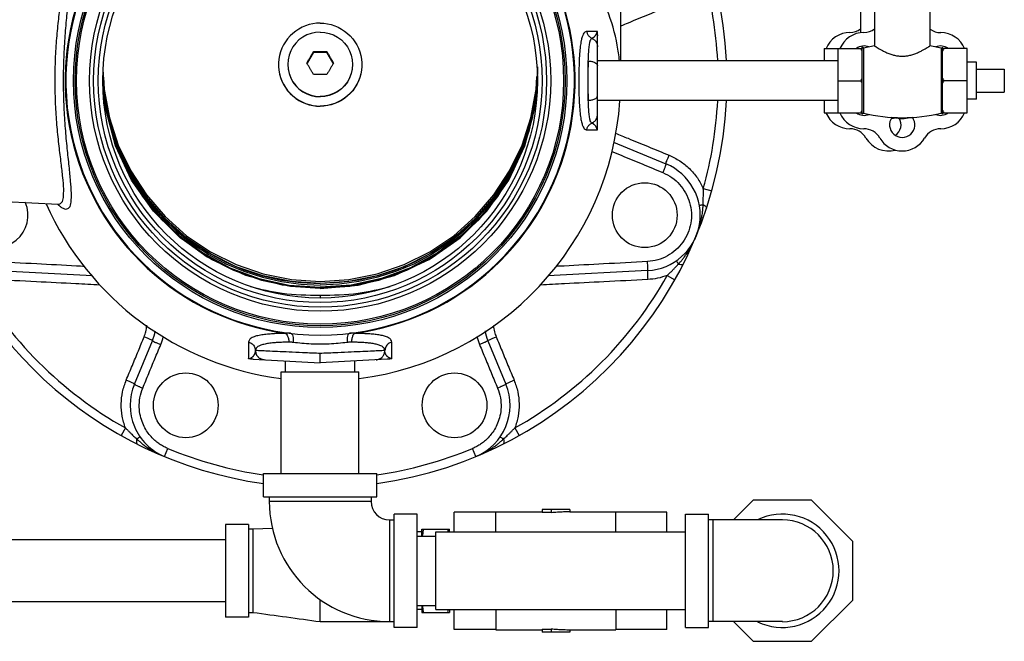
# Model space of a CAD drawing. Extents: x 8 to 125, y 5 to 79.
# Drawn here: x 16 to 30, y 37 to 46 of the extents above; entities that cross this region are included whole.
import ezdxf

# ---------------------------------------------------------------- set-up
doc = ezdxf.new("R2010")
doc.units = 0
doc.header["$LTSCALE"] = 0.15
doc.header["$MEASUREMENT"] = 0
doc.layers.get('0').update_dxf_attribs({"linetype": 'CONTINUOUS'})

msp = doc.modelspace()

# ---------------------------------------------------------------- linework, layer by layer
at = {"color": 7, "linetype": 'Continuous'}
for p, q in [((24.499, 48.841), (24.499, 45.155)), ((27.744, 45.82), (27.744, 45.533)), ((27.931, 45.82), (27.931, 45.355)), ((28.681, 45.82), (28.681, 45.355)), ((24.186, 45.49), (24.186, 45.49)), ((24.186, 44.28), (24.186, 45.49)), ((20.346, 45.265), (20.26, 45.116)), ((20.346, 45.279), (20.346, 45.265)), ((20.527, 45.265), (20.346, 45.265)), ((20.527, 45.279), (20.527, 45.265)), ((20.613, 45.116), (20.527, 45.265)), ((27.249, 45.318), (27.766, 45.318)), ((27.249, 45.318), (27.249, 45.155)), ((27.436, 45.318), (27.436, 44.452)), ((27.766, 44.432), (27.766, 45.338)), ((27.931, 45.355), (27.782, 45.326)), ((27.782, 45.326), (27.782, 44.444)), ((28.834, 45.325), (28.681, 45.355)), ((28.834, 45.325), (28.834, 44.445)), ((28.851, 44.431), (28.851, 45.339)), ((29.186, 45.318), (28.851, 45.318)), ((29.186, 44.452), (29.186, 45.318)), ((24.061, 44.621), (24.061, 45.149)), ((27.436, 45.155), (24.186, 45.155)), ((29.311, 45.135), (29.186, 45.135)), ((29.311, 44.635), (29.311, 45.135)), ((17.499, 45.07), (17.502, 44.938)), ((17.5, 45.007), (17.502, 44.917)), ((23.374, 45.07), (23.371, 44.938)), ((23.373, 45.007), (23.371, 44.917)), ((29.311, 45.041), (29.686, 45.041)), ((29.686, 45.041), (29.686, 44.729)), ((17.507, 44.885), (17.528, 44.604)), ((17.518, 44.737), (17.508, 44.912)), ((23.366, 44.89), (23.345, 44.604)), ((23.355, 44.764), (23.365, 44.935)), ((27.436, 44.885), (27.746, 44.885)), ((29.186, 44.885), (28.871, 44.885)), ((17.537, 44.498), (17.509, 44.821)), ((23.314, 44.411), (23.368, 44.804)), ((23.314, 44.4), (23.368, 44.795)), ((23.335, 44.498), (23.364, 44.822)), ((17.528, 44.604), (17.617, 44.196)), ((23.345, 44.604), (23.256, 44.196)), ((27.436, 44.615), (24.186, 44.615)), ((27.249, 44.615), (27.249, 44.452)), ((29.311, 44.635), (29.186, 44.635)), ((29.311, 44.729), (29.686, 44.729)), ((23.212, 44.04), (23.314, 44.4)), ((27.249, 44.452), (27.766, 44.452)), ((28.851, 44.452), (29.186, 44.452)), ((24.186, 44.28), (24.186, 44.28)), ((17.617, 44.196), (17.763, 43.804)), ((23.256, 44.196), (23.11, 43.804)), ((24.402, 44.054), (25.112, 43.76)), ((17.763, 43.804), (17.964, 43.438)), ((23.11, 43.804), (22.909, 43.438)), ((18.181, 43.122), (17.887, 43.541)), ((22.691, 43.122), (22.986, 43.541)), ((17.964, 43.438), (18.215, 43.103)), ((22.909, 43.438), (22.657, 43.103)), ((25.617, 43.427), (25.731, 43.395)), ((16.18, 43.254), (16.895, 43.216)), ((16.895, 43.216), (16.909, 43.214)), ((18.215, 43.103), (18.512, 42.808)), ((22.657, 43.103), (22.361, 42.808)), ((17.358, 42.248), (16.009, 42.318)), ((24.864, 42.318), (23.515, 42.248)), ((25.13, 42.253), (25.233, 42.195)), ((20.036, 42.107), (20.436, 42.079)), ((20.436, 41.981), (20.436, 41.948)), ((17.926, 40.784), (18.169, 41.37)), ((22.704, 41.37), (22.947, 40.784)), ((19.53, 41.12), (20.436, 41.073)), ((19.968, 40.948), (19.968, 41.097)), ((21.342, 41.12), (20.436, 41.073)), ((20.905, 40.948), (20.905, 41.097)), ((19.911, 40.948), (20.961, 40.948)), ((19.911, 39.573), (19.911, 40.948)), ((20.961, 39.573), (20.961, 40.948)), ((17.804, 40.191), (17.746, 40.088)), ((23.069, 40.191), (23.127, 40.088)), ((18.332, 39.804), (18.377, 39.913)), ((22.541, 39.804), (22.496, 39.913)), ((18.332, 39.804), (18.332, 39.804)), ((19.671, 39.573), (21.202, 39.573)), ((19.671, 39.26), (19.671, 39.573)), ((21.202, 39.26), (21.202, 39.573)), ((19.671, 39.26), (21.202, 39.26)), ((19.749, 39.26), (19.749, 39.198)), ((21.124, 39.198), (19.749, 39.198)), ((21.124, 39.26), (21.124, 39.198)), ((26.292, 39.213), (26.026, 38.948)), ((27.081, 39.213), (26.292, 39.213)), ((27.64, 38.655), (27.081, 39.213)), ((21.749, 39.026), (21.436, 39.026)), ((21.436, 37.494), (21.436, 39.026)), ((21.749, 37.494), (21.749, 39.026)), ((22.811, 39.054), (22.249, 39.054)), ((22.249, 38.785), (22.249, 39.054)), ((22.811, 39.057), (23.436, 39.057)), ((22.811, 38.785), (22.811, 39.057)), ((23.811, 39.088), (23.436, 39.088)), ((23.436, 39.088), (23.436, 39.051)), ((23.436, 39.051), (23.561, 39.051)), ((23.561, 39.088), (23.561, 39.044)), ((23.811, 39.088), (23.811, 39.057)), ((23.811, 39.057), (24.436, 39.057)), ((24.436, 38.785), (24.436, 39.057)), ((25.124, 39.054), (24.436, 39.054)), ((25.124, 38.785), (25.124, 39.054)), ((25.374, 39.026), (25.686, 39.026)), ((25.374, 37.494), (25.374, 39.026)), ((25.686, 37.494), (25.686, 39.026)), ((19.468, 38.885), (19.155, 38.885)), ((19.155, 38.885), (19.155, 37.635)), ((19.468, 38.885), (19.468, 37.635)), ((21.374, 38.948), (21.436, 38.948)), ((21.374, 38.948), (21.374, 37.573)), ((26.686, 38.948), (25.686, 38.948)), ((25.749, 37.573), (25.749, 38.948)), ((19.53, 38.823), (19.468, 38.823)), ((19.79, 38.833), (19.53, 38.823)), ((19.53, 37.698), (19.53, 38.823)), ((21.811, 38.785), (21.749, 38.785)), ((21.811, 38.823), (22.186, 38.823)), ((21.811, 38.729), (21.811, 38.823)), ((21.999, 38.785), (25.374, 38.785)), ((21.999, 37.735), (21.999, 38.785)), ((22.186, 38.785), (22.186, 38.823)), ((19.155, 38.68), (15.186, 38.68)), ((21.749, 38.729), (21.999, 38.729)), ((27.64, 37.865), (27.64, 38.655)), ((19.155, 37.84), (15.186, 37.84)), ((20.436, 37.573), (20.436, 37.871)), ((27.081, 37.307), (27.64, 37.865)), ((19.468, 37.698), (19.53, 37.698)), ((21.749, 37.791), (21.999, 37.791)), ((21.811, 37.735), (21.749, 37.735)), ((21.811, 37.791), (21.811, 37.698)), ((21.811, 37.698), (22.186, 37.698)), ((21.999, 37.735), (25.374, 37.735)), ((22.186, 37.735), (22.186, 37.698)), ((22.249, 37.466), (22.249, 37.735)), ((22.811, 37.735), (22.811, 37.463)), ((24.436, 37.735), (24.436, 37.463)), ((25.124, 37.466), (25.124, 37.735)), ((19.468, 37.635), (19.155, 37.635)), ((20.436, 37.573), (21.436, 37.573)), ((26.686, 37.573), (25.686, 37.573)), ((26.026, 37.573), (26.292, 37.307)), ((21.749, 37.494), (21.436, 37.494)), ((22.811, 37.466), (22.249, 37.466)), ((22.811, 37.463), (23.436, 37.463)), ((23.436, 37.469), (23.561, 37.469)), ((23.436, 37.469), (23.436, 37.432)), ((23.811, 37.432), (23.436, 37.432)), ((23.561, 37.476), (23.561, 37.432)), ((23.811, 37.463), (24.436, 37.463)), ((23.811, 37.463), (23.811, 37.432)), ((25.124, 37.466), (24.436, 37.466)), ((25.374, 37.494), (25.686, 37.494)), ((26.292, 37.307), (27.081, 37.307))]:
    msp.add_line(p, q, dxfattribs=at)
for points in [[(20.436, 45.663), (20.386, 45.661), (20.336, 45.654), (20.287, 45.643), (20.239, 45.627), (20.192, 45.607), (20.148, 45.583), (20.106, 45.556), (20.066, 45.524), (20.03, 45.49), (19.997, 45.452), (19.967, 45.411), (19.941, 45.368), (19.919, 45.323), (19.901, 45.276), (19.888, 45.227), (19.879, 45.178), (19.874, 45.128), (19.874, 45.102)], [(20.436, 45.663), (20.487, 45.661), (20.537, 45.654), (20.586, 45.643), (20.634, 45.627), (20.68, 45.607), (20.725, 45.583), (20.767, 45.556), (20.806, 45.524), (20.843, 45.49), (20.876, 45.452), (20.906, 45.411), (20.932, 45.368), (20.954, 45.323), (20.971, 45.276), (20.985, 45.227), (20.994, 45.178), (20.998, 45.128), (20.999, 45.102)], [(20.436, 45.542), (20.374, 45.538), (20.313, 45.525), (20.255, 45.503), (20.2, 45.473), (20.15, 45.436), (20.106, 45.392), (20.068, 45.342), (20.038, 45.288), (20.017, 45.229), (20.003, 45.168), (19.999, 45.106)], [(20.436, 45.542), (20.499, 45.538), (20.56, 45.525), (20.618, 45.503), (20.673, 45.473), (20.723, 45.436), (20.767, 45.392), (20.804, 45.342), (20.834, 45.288), (20.856, 45.229), (20.869, 45.168), (20.874, 45.106)], [(23.374, 45.07), (23.355, 44.737), (23.285, 44.356), (23.166, 43.987), (22.998, 43.638), (22.786, 43.313), (22.533, 43.02), (22.243, 42.762), (21.921, 42.545), (21.573, 42.371), (21.205, 42.246), (20.824, 42.169), (20.436, 42.143), (20.048, 42.169), (19.667, 42.246), (19.3, 42.371), (18.952, 42.545), (18.63, 42.762), (18.34, 43.02), (18.087, 43.313), (17.875, 43.638), (17.707, 43.987), (17.588, 44.356), (17.518, 44.737)], [(19.874, 45.102), (19.874, 45.077), (19.879, 45.027), (19.888, 44.978), (19.901, 44.929), (19.919, 44.882), (19.941, 44.837), (19.967, 44.794), (19.997, 44.753), (20.03, 44.715), (20.066, 44.68), (20.106, 44.649), (20.148, 44.621), (20.192, 44.598), (20.239, 44.578), (20.287, 44.562), (20.336, 44.551), (20.386, 44.544), (20.436, 44.542)], [(19.874, 45.1), (19.874, 45.075), (19.879, 45.025), (19.888, 44.975), (19.901, 44.927), (19.919, 44.879), (19.941, 44.834), (19.967, 44.791), (19.997, 44.75), (20.03, 44.712), (20.066, 44.678), (20.106, 44.646), (20.148, 44.619), (20.192, 44.595), (20.239, 44.575), (20.287, 44.56), (20.336, 44.548), (20.386, 44.542), (20.436, 44.539)], [(19.999, 45.106), (20.003, 45.044), (20.017, 44.984), (20.038, 44.925), (20.068, 44.871), (20.106, 44.821), (20.15, 44.777), (20.2, 44.74), (20.255, 44.71), (20.313, 44.688), (20.374, 44.675), (20.436, 44.671)], [(19.999, 45.102), (20.003, 45.04), (20.017, 44.98), (20.038, 44.921), (20.068, 44.867), (20.106, 44.817), (20.15, 44.773), (20.2, 44.736), (20.255, 44.706), (20.313, 44.684), (20.374, 44.671), (20.436, 44.667)], [(20.874, 45.106), (20.869, 45.044), (20.856, 44.984), (20.834, 44.925), (20.804, 44.871), (20.767, 44.821), (20.723, 44.777), (20.673, 44.74), (20.618, 44.71), (20.56, 44.688), (20.499, 44.675), (20.436, 44.671)], [(20.999, 45.102), (20.998, 45.077), (20.994, 45.027), (20.985, 44.978), (20.971, 44.929), (20.954, 44.882), (20.932, 44.837), (20.906, 44.794), (20.876, 44.753), (20.843, 44.715), (20.806, 44.68), (20.767, 44.649), (20.725, 44.621), (20.68, 44.598), (20.634, 44.578), (20.586, 44.562), (20.537, 44.551), (20.487, 44.544), (20.436, 44.542)], [(20.874, 45.102), (20.869, 45.04), (20.856, 44.98), (20.834, 44.921), (20.804, 44.867), (20.767, 44.817), (20.723, 44.773), (20.673, 44.736), (20.618, 44.706), (20.56, 44.684), (20.499, 44.671), (20.436, 44.667)], [(20.999, 45.1), (20.998, 45.075), (20.994, 45.025), (20.985, 44.975), (20.971, 44.927), (20.954, 44.879), (20.932, 44.834), (20.906, 44.791), (20.876, 44.75), (20.843, 44.712), (20.806, 44.678), (20.767, 44.646), (20.725, 44.619), (20.68, 44.595), (20.634, 44.575), (20.586, 44.56), (20.537, 44.548), (20.487, 44.542), (20.436, 44.539)], [(17.502, 44.938), (17.525, 44.677), (17.573, 44.419), (17.643, 44.165), (17.735, 43.92), (17.85, 43.683), (17.985, 43.458), (18.14, 43.245), (18.313, 43.047), (18.504, 42.866), (18.71, 42.702), (18.93, 42.558), (19.162, 42.433), (19.404, 42.33), (19.655, 42.249), (19.912, 42.19)], [(17.502, 44.917), (17.525, 44.655), (17.573, 44.397), (17.643, 44.144), (17.735, 43.898), (17.85, 43.661), (17.985, 43.436), (18.14, 43.223), (18.313, 43.026), (18.504, 42.844), (18.71, 42.681), (18.93, 42.536), (19.162, 42.411), (19.404, 42.308), (19.655, 42.227), (19.912, 42.169), (20.173, 42.133), (20.436, 42.122)], [(17.508, 44.933), (17.518, 44.764), (17.588, 44.383), (17.707, 44.015), (17.875, 43.665), (18.087, 43.341), (18.34, 43.047), (18.63, 42.789), (18.952, 42.572), (19.3, 42.399), (19.667, 42.273), (20.048, 42.196), (20.436, 42.171), (20.824, 42.196), (21.205, 42.273), (21.573, 42.399), (21.921, 42.572), (22.243, 42.789), (22.533, 43.047), (22.786, 43.341), (22.998, 43.665), (23.166, 44.015), (23.285, 44.383), (23.355, 44.764)], [(23.371, 44.938), (23.347, 44.677), (23.3, 44.419), (23.23, 44.165), (23.138, 43.92), (23.023, 43.683), (22.888, 43.458), (22.733, 43.245), (22.56, 43.047), (22.369, 42.866), (22.163, 42.702), (21.943, 42.558), (21.711, 42.433), (21.469, 42.33), (21.218, 42.249), (20.961, 42.19), (20.7, 42.155), (20.436, 42.143)], [(23.371, 44.917), (23.347, 44.655), (23.3, 44.397), (23.23, 44.144), (23.138, 43.898), (23.023, 43.661), (22.888, 43.436), (22.733, 43.223), (22.56, 43.026), (22.369, 42.844), (22.163, 42.681), (21.943, 42.536), (21.711, 42.411), (21.469, 42.308), (21.218, 42.227), (20.961, 42.169), (20.7, 42.133), (20.436, 42.122)], [(17.506, 44.798), (17.559, 44.411), (17.667, 44.026), (17.827, 43.66), (18.036, 43.319), (18.289, 43.009), (18.582, 42.736), (18.909, 42.505), (19.266, 42.322), (19.644, 42.188), (20.036, 42.107)], [(17.506, 44.789), (17.559, 44.4), (17.661, 44.04)], [(17.53, 44.63), (17.559, 44.419), (17.667, 44.035), (17.827, 43.668), (18.036, 43.327), (18.289, 43.017), (18.582, 42.744), (18.909, 42.514), (19.266, 42.33), (19.644, 42.196), (20.036, 42.115), (20.436, 42.087)], [(20.436, 42.087), (20.837, 42.115), (21.229, 42.196), (21.607, 42.33), (21.963, 42.514), (22.291, 42.744), (22.584, 43.017), (22.837, 43.327), (23.046, 43.668), (23.205, 44.035), (23.314, 44.419), (23.343, 44.63)], [(17.887, 43.541), (17.67, 44.004), (17.537, 44.498)], [(22.986, 43.541), (23.203, 44.004), (23.335, 44.498)], [(20.436, 42.079), (20.837, 42.107), (21.229, 42.188), (21.607, 42.322), (21.963, 42.505), (22.291, 42.736), (22.584, 43.009), (22.837, 43.319), (23.046, 43.66), (23.205, 44.026), (23.314, 44.411)], [(20.436, 42.074), (19.925, 42.119), (19.43, 42.251), (18.965, 42.467), (18.544, 42.76), (18.181, 43.122)], [(20.436, 42.074), (20.948, 42.119), (21.443, 42.251), (21.908, 42.467), (22.329, 42.76), (22.691, 43.122)], [(18.512, 42.808), (18.848, 42.558), (19.216, 42.357), (19.608, 42.212), (20.018, 42.123), (20.436, 42.093)], [(22.361, 42.808), (22.025, 42.558), (21.657, 42.357), (21.264, 42.212), (20.855, 42.123), (20.436, 42.093)], [(19.912, 42.19), (20.173, 42.155), (20.436, 42.143)]]:
    msp.add_lwpolyline(points, dxfattribs=at)
for centre, radius in [((20.436, 44.885), 3.336), ((20.436, 44.885), 3.312), ((20.436, 44.885), 3.292), ((20.436, 44.885), 3.117), ((20.436, 44.885), 3.062), ((20.436, 44.885), 3), ((20.436, 44.885), 2.938), ((24.825, 43.067), 0.438), ((18.619, 40.497), 0.438), ((22.254, 40.497), 0.438)]:
    msp.add_circle(centre, radius, dxfattribs=at)
for centre, radius, start, end in [((20.436, 44.885), 5.5, 2.8202, 42.3812), ((20.436, 44.885), 3.438, 112.387, 67.613), ((20.436, 44.885), 3.447, 122.6004, 262.2217), ((20.436, 44.885), 3.447, 277.7783, 57.3996), ((20.436, 44.885), 5.382, 2.8837, 15.7151), ((27.603, 45.183), 0.354, 90.4754, 157.5096), ((27.791, 45.183), 0.354, 90.4754, 157.5096), ((27.598, 45.787), 0.25, 270.4754, 305.7073), ((27.786, 45.787), 0.25, 270.4754, 305.7073), ((28.829, 45.785), 0.25, 233.9413, 269.7603), ((28.826, 45.185), 0.35, 22.4008, 89.7603), ((27.791, 45.183), 0.171, 67.6635, 127.2828), ((27.779, 45.338), 0.0124, 180, 282.9034), ((28.822, 45.183), 0.171, 52.7172, 112.3644), ((28.837, 45.339), 0.0141, 257.0262, 0), ((20.436, 44.885), 4.062, 277.4466, 356.1778), ((20.436, 44.885), 5.5, 278.0073, 357.1798), ((20.436, 44.885), 5.382, 344.2849, 357.1163), ((27.599, 44.585), 0.35, 202.4063, 270), ((27.787, 44.585), 0.35, 202.4063, 270), ((27.791, 44.587), 0.171, 232.7172, 292.9049), ((27.779, 44.432), 0.0124, 77.0966, 180), ((28.306, 46.735), 2.35, 257.0966, 282.9738), ((28.306, 44.289), 0.171, 143.7516, 36.2102), ((28.119, 44.885), 0.51, 274.7025, 280.6271), ((28.119, 46.735), 2.35, 271.1699, 271.981), ((28.306, 44.885), 0.51, 257.9022, 282.0662), ((28.119, 44.289), 0.171, 303.4604, 30.9563), ((28.822, 44.587), 0.171, 247.0744, 307.2828), ((28.826, 44.585), 0.35, 270, 337.5965), ((28.837, 44.431), 0.0141, 0, 102.9738), ((27.599, 43.985), 0.25, 30, 90), ((27.787, 43.985), 0.25, 30, 90), ((28.826, 43.985), 0.25, 90, 150), ((28.119, 44.285), 0.35, 210, 285.5566), ((28.306, 44.285), 0.35, 210, 330), ((20.436, 44.885), 5.5, 192.4941, 261.9926), ((24.825, 43.067), 0.75, 273, 67.5), ((16.048, 43.067), 0.438, 88.221, 23.4376), ((20.436, 44.885), 4.062, 204.163, 262.5534), ((20.436, 44.885), 5.382, 209.2849, 240.7151), ((20.436, 44.885), 5.382, 299.2849, 330.7151), ((17.591, 41.61), 0.625, 337.5, 349.7746), ((23.281, 41.61), 0.625, 189.8638, 202.5), ((18.619, 40.497), 0.75, 157.5, 247.5047), ((22.254, 40.497), 0.75, 292.5, 22.5), ((20.436, 44.885), 5.382, 247.5, 261.7918), ((20.436, 44.885), 5.382, 278.2081, 292.5), ((21.374, 39.198), 1.625, 180, 270), ((21.374, 39.198), 0.25, 180, 270), ((26.686, 38.26), 0.766, 244.0391, 115.9609), ((26.686, 38.26), 0.688, 270, 90)]:
    msp.add_arc(centre, radius, start, end, dxfattribs=at)
for points in [[(24.484, 45.156), (24.454, 45.363), (24.315, 45.844), (24.086, 46.301), (23.789, 46.711), (23.444, 47.065), (23.067, 47.362), (22.678, 47.602), (22.293, 47.789)], [(16.906, 43.217), (16.941, 43.238), (16.964, 43.308), (16.969, 43.421), (16.957, 43.576), (16.935, 43.769), (16.907, 43.999), (16.881, 44.256), (16.862, 44.532), (16.853, 44.818), (16.856, 45.107), (16.871, 45.391), (16.895, 45.657), (16.922, 45.899), (16.948, 46.108), (16.965, 46.281), (16.969, 46.414), (16.954, 46.505), (16.919, 46.55)], [(17.054, 43.622), (17.043, 43.73), (17.017, 43.97), (16.993, 44.24), (16.975, 44.528), (16.967, 44.826), (16.971, 45.128), (16.985, 45.423), (17.007, 45.701), (17.033, 45.951), (17.054, 46.148)], [(25.153, 45.893), (24.872, 45.776), (24.599, 45.664), (24.499, 45.622)], [(24.039, 45.55), (24.024, 45.547), (24.009, 45.536), (23.994, 45.514), (23.979, 45.479), (23.966, 45.426), (23.954, 45.351), (23.944, 45.251), (23.938, 45.126), (23.934, 44.984), (23.934, 44.834), (23.936, 44.687), (23.942, 44.554), (23.951, 44.444), (23.963, 44.36), (23.977, 44.3), (23.992, 44.26), (24.008, 44.236), (24.024, 44.223), (24.039, 44.22)], [(24.186, 45.551), (24.117, 45.551), (24.039, 45.55)], [(24.039, 45.55), (24.052, 45.512), (24.077, 45.48), (24.11, 45.458)], [(24.167, 45.509), (24.17, 45.514), (24.173, 45.52), (24.175, 45.525), (24.177, 45.531)], [(24.177, 45.531), (24.18, 45.538), (24.183, 45.544), (24.186, 45.551)], [(24.177, 45.531), (24.182, 45.518), (24.185, 45.504), (24.186, 45.49)], [(24.186, 45.49), (24.186, 45.511), (24.186, 45.531), (24.186, 45.551)], [(24.061, 45.149), (24.066, 45.248), (24.072, 45.331), (24.082, 45.396), (24.094, 45.439), (24.11, 45.458)], [(24.11, 45.458), (24.118, 45.462), (24.125, 45.466), (24.131, 45.47), (24.137, 45.474), (24.142, 45.478), (24.146, 45.482), (24.151, 45.487), (24.154, 45.491), (24.158, 45.495), (24.161, 45.5), (24.164, 45.504), (24.167, 45.509)], [(24.11, 45.458), (24.15, 45.431), (24.177, 45.391), (24.186, 45.343)], [(20.256, 45.123), (20.266, 45.14), (20.276, 45.158), (20.286, 45.175), (20.296, 45.192), (20.306, 45.209), (20.316, 45.226), (20.326, 45.243), (20.336, 45.261), (20.346, 45.279)], [(20.346, 45.279), (20.364, 45.279), (20.382, 45.279), (20.4, 45.279), (20.418, 45.279), (20.436, 45.279)], [(20.436, 45.279), (20.455, 45.279), (20.473, 45.279), (20.491, 45.279), (20.509, 45.279), (20.527, 45.279)], [(20.527, 45.279), (20.537, 45.261), (20.547, 45.243), (20.557, 45.226), (20.567, 45.209), (20.577, 45.192), (20.587, 45.175), (20.597, 45.158), (20.607, 45.14), (20.617, 45.123)], [(27.766, 45.281), (27.76, 45.293), (27.754, 45.305), (27.746, 45.318)], [(27.754, 45.349), (27.76, 45.345), (27.768, 45.34)], [(27.768, 45.34), (27.78, 45.333)], [(27.78, 45.333), (27.784, 45.33)], [(27.784, 45.33), (27.789, 45.327)], [(27.931, 45.355), (27.936, 45.352), (27.948, 45.345), (27.967, 45.333), (27.995, 45.316), (28.03, 45.297), (28.074, 45.275), (28.124, 45.253), (28.177, 45.235), (28.229, 45.223), (28.281, 45.217), (28.332, 45.216), (28.383, 45.223), (28.436, 45.235), (28.488, 45.253), (28.538, 45.275), (28.582, 45.297), (28.618, 45.316), (28.645, 45.333), (28.665, 45.345), (28.677, 45.352), (28.681, 45.355)], [(28.851, 45.281), (28.858, 45.293), (28.864, 45.305), (28.871, 45.318)], [(24.061, 45.149), (24.057, 45.05), (24.055, 44.942), (24.055, 44.83), (24.057, 44.721), (24.061, 44.621)], [(24.061, 45.149), (24.109, 45.145), (24.15, 45.132), (24.177, 45.113), (24.186, 45.09)], [(20.346, 44.967), (20.336, 44.986), (20.326, 45.003), (20.316, 45.021), (20.306, 45.038), (20.296, 45.055), (20.286, 45.072), (20.276, 45.089), (20.266, 45.106), (20.256, 45.123)], [(20.617, 45.123), (20.607, 45.106), (20.597, 45.089), (20.587, 45.072), (20.577, 45.055), (20.567, 45.038), (20.557, 45.02), (20.547, 45.003), (20.537, 44.986), (20.527, 44.967)], [(20.436, 44.968), (20.418, 44.968), (20.4, 44.968), (20.382, 44.968), (20.364, 44.967), (20.346, 44.967)], [(20.527, 44.967), (20.509, 44.967), (20.491, 44.968), (20.473, 44.968), (20.455, 44.968), (20.436, 44.968)], [(27.746, 44.885), (27.754, 44.898), (27.76, 44.91), (27.766, 44.922)], [(27.766, 44.848), (27.76, 44.86), (27.754, 44.872), (27.746, 44.885)], [(28.871, 44.885), (28.864, 44.898), (28.858, 44.91), (28.851, 44.922)], [(28.851, 44.848), (28.858, 44.86), (28.864, 44.872), (28.871, 44.885)], [(24.061, 44.621), (24.109, 44.625), (24.15, 44.638), (24.177, 44.657), (24.186, 44.68)], [(24.11, 44.312), (24.094, 44.331), (24.082, 44.374), (24.072, 44.439), (24.066, 44.522), (24.061, 44.621)], [(27.746, 44.452), (27.754, 44.465), (27.76, 44.477), (27.766, 44.489)], [(28.871, 44.452), (28.864, 44.465), (28.858, 44.477), (28.851, 44.489)], [(24.11, 44.312), (24.15, 44.339), (24.177, 44.379), (24.186, 44.427)], [(24.039, 44.22), (24.052, 44.258), (24.077, 44.29), (24.11, 44.312)], [(24.039, 44.22), (24.117, 44.219), (24.186, 44.219)], [(24.164, 44.266), (24.163, 44.268), (24.16, 44.273), (24.156, 44.277), (24.153, 44.28), (24.149, 44.284), (24.145, 44.288), (24.141, 44.292), (24.136, 44.296), (24.131, 44.301), (24.125, 44.305), (24.118, 44.308), (24.11, 44.312)], [(24.177, 44.239), (24.175, 44.244), (24.173, 44.25), (24.171, 44.255), (24.168, 44.26), (24.165, 44.264), (24.164, 44.266)], [(24.177, 44.239), (24.182, 44.252), (24.185, 44.266), (24.186, 44.28)], [(24.186, 44.219), (24.183, 44.226), (24.18, 44.232), (24.177, 44.239)], [(24.186, 44.219), (24.186, 44.239), (24.186, 44.26), (24.186, 44.28)], [(24.43, 44.176), (24.599, 44.106), (24.872, 43.994), (25.153, 43.877)], [(24.38, 43.929), (24.517, 43.872), (24.79, 43.759), (25.07, 43.643)], [(25.112, 43.76), (25.113, 43.77), (25.122, 43.795), (25.136, 43.833), (25.153, 43.877)], [(25.153, 43.877), (25.299, 43.8), (25.429, 43.696), (25.536, 43.57), (25.617, 43.427)], [(25.112, 43.76), (25.111, 43.751), (25.102, 43.725), (25.088, 43.687), (25.07, 43.643)], [(16.998, 43.147), (17.044, 43.171), (17.068, 43.244), (17.073, 43.364), (17.063, 43.526), (17.054, 43.622)], [(25.07, 43.643), (25.193, 43.575), (25.297, 43.482), (25.378, 43.367), (25.432, 43.237), (25.455, 43.099), (25.447, 42.959), (25.408, 42.824), (25.339, 42.701), (25.246, 42.597), (25.131, 42.516), (25.001, 42.463), (24.863, 42.44)], [(25.613, 43.212), (25.615, 43.241), (25.616, 43.273), (25.617, 43.307), (25.618, 43.344), (25.618, 43.384), (25.617, 43.427)], [(16.89, 43.214), (16.891, 43.213)], [(16.891, 43.213), (16.899, 43.204)], [(16.895, 43.216), (16.906, 43.217)], [(16.899, 43.204), (16.932, 43.177), (16.998, 43.147)], [(25.518, 42.78), (25.537, 42.829), (25.553, 42.874), (25.566, 42.917), (25.577, 42.956), (25.586, 42.993), (25.593, 43.026), (25.599, 43.058), (25.604, 43.088), (25.607, 43.116), (25.61, 43.142), (25.612, 43.167), (25.613, 43.19), (25.613, 43.212)], [(25.563, 43.2), (25.569, 43.202), (25.586, 43.206), (25.613, 43.212)], [(25.613, 43.212), (25.641, 43.194), (25.657, 43.177), (25.66, 43.162)], [(25.28, 42.407), (25.293, 42.42), (25.306, 42.435), (25.32, 42.45), (25.334, 42.467), (25.348, 42.485), (25.363, 42.505), (25.378, 42.526), (25.394, 42.549), (25.411, 42.574), (25.428, 42.601), (25.445, 42.631), (25.463, 42.664), (25.481, 42.7), (25.5, 42.738), (25.518, 42.78)], [(17.254, 42.374), (17.14, 42.38), (16.604, 42.408), (16.01, 42.44)], [(24.863, 42.44), (24.269, 42.408), (23.734, 42.38), (23.626, 42.374)], [(24.864, 42.318), (24.866, 42.328), (24.866, 42.354), (24.865, 42.393), (24.863, 42.44)], [(25.13, 42.253), (25.166, 42.287), (25.199, 42.32), (25.229, 42.351), (25.256, 42.38), (25.28, 42.407)], [(25.253, 42.451), (25.255, 42.446), (25.265, 42.431), (25.28, 42.407)], [(25.28, 42.407), (25.312, 42.401), (25.336, 42.402), (25.348, 42.41)], [(24.864, 42.318), (24.863, 42.309), (24.862, 42.283), (24.863, 42.244), (24.865, 42.197)], [(25.13, 42.253), (24.999, 42.214), (24.865, 42.197)], [(17.458, 42.122), (17.134, 42.139), (16.599, 42.166), (16.008, 42.197)], [(20.436, 41.981), (19.922, 42.008), (19.494, 42.099)], [(21.381, 42.099), (20.951, 42.008), (20.436, 41.981)], [(24.865, 42.197), (24.274, 42.166), (23.739, 42.139), (23.414, 42.122)], [(18.057, 41.424), (18.069, 41.457), (18.08, 41.492), (18.088, 41.531), (18.093, 41.574), (18.094, 41.579)], [(22.779, 41.575), (22.779, 41.574), (22.785, 41.531), (22.793, 41.492), (22.804, 41.456), (22.816, 41.424)], [(17.814, 40.837), (17.897, 41.037), (17.978, 41.232), (18.057, 41.424)], [(18.169, 41.37), (18.161, 41.376), (18.137, 41.388), (18.101, 41.405), (18.057, 41.424)], [(18.281, 41.317), (18.316, 41.423)], [(19.97, 41.47), (19.895, 41.468), (19.819, 41.465), (19.742, 41.459), (19.665, 41.451), (19.592, 41.438), (19.529, 41.418), (19.485, 41.389), (19.469, 41.352)], [(20.035, 41.471), (20.015, 41.473), (19.993, 41.473), (19.97, 41.47)], [(19.97, 41.47), (19.992, 41.444)], [(19.992, 41.444), (20.008, 41.402), (20.014, 41.351)], [(20.035, 41.471), (20.053, 41.46), (20.066, 41.433), (20.073, 41.393), (20.072, 41.347)], [(20.838, 41.471), (20.82, 41.46), (20.807, 41.433), (20.8, 41.393), (20.801, 41.347)], [(20.903, 41.47), (20.88, 41.473), (20.858, 41.473), (20.838, 41.471)], [(20.88, 41.444), (20.865, 41.402), (20.859, 41.351)], [(20.903, 41.47), (20.88, 41.444)], [(21.404, 41.352), (21.393, 41.384), (21.359, 41.411), (21.308, 41.431), (21.246, 41.445), (21.179, 41.455), (21.11, 41.461), (21.04, 41.465), (20.971, 41.468), (20.903, 41.47)], [(22.556, 41.428), (22.592, 41.317)], [(22.704, 41.37), (22.712, 41.376), (22.736, 41.388), (22.772, 41.405), (22.816, 41.424)], [(22.816, 41.424), (22.895, 41.232), (22.976, 41.037), (23.059, 40.837)], [(18.038, 40.73), (18.12, 40.929), (18.201, 41.125), (18.281, 41.317)], [(18.169, 41.37), (18.177, 41.364), (18.201, 41.352), (18.237, 41.336), (18.281, 41.317)], [(19.469, 41.352), (19.468, 41.229), (19.467, 41.127)], [(19.469, 41.352), (19.516, 41.328), (19.549, 41.286), (19.561, 41.236)], [(20.014, 41.351), (19.947, 41.349), (19.878, 41.346), (19.809, 41.341), (19.74, 41.333), (19.675, 41.321), (19.618, 41.302), (19.577, 41.274), (19.561, 41.237)], [(20.072, 41.347), (20.054, 41.349), (20.035, 41.35), (20.014, 41.351)], [(20.436, 41.323), (20.313, 41.325), (20.19, 41.334), (20.072, 41.347)], [(20.801, 41.347), (20.682, 41.334), (20.56, 41.325), (20.436, 41.323)], [(20.859, 41.351), (20.838, 41.35), (20.819, 41.349), (20.801, 41.347)], [(21.311, 41.237), (21.3, 41.269), (21.268, 41.295), (21.222, 41.314), (21.167, 41.328), (21.106, 41.337), (21.044, 41.343), (20.982, 41.347), (20.92, 41.349), (20.859, 41.351)], [(21.404, 41.352), (21.357, 41.328), (21.324, 41.286), (21.311, 41.236)], [(21.406, 41.127), (21.405, 41.229), (21.404, 41.352)], [(22.704, 41.37), (22.696, 41.364), (22.672, 41.352), (22.636, 41.336), (22.592, 41.317)], [(22.592, 41.317), (22.671, 41.125), (22.752, 40.929), (22.835, 40.73)], [(19.467, 41.127), (19.472, 41.128), (19.477, 41.129), (19.481, 41.13), (19.486, 41.131), (19.49, 41.133), (19.494, 41.135), (19.498, 41.136), (19.503, 41.139), (19.507, 41.141), (19.512, 41.144), (19.517, 41.147), (19.521, 41.151), (19.526, 41.155), (19.531, 41.16), (19.535, 41.165), (19.54, 41.17), (19.544, 41.177), (19.548, 41.184), (19.552, 41.192), (19.556, 41.201), (19.559, 41.211), (19.561, 41.223), (19.561, 41.236)], [(19.68, 41.112), (19.634, 41.123), (19.596, 41.151), (19.57, 41.191), (19.561, 41.237)], [(20.436, 41.198), (20.243, 41.206), (20.06, 41.215), (19.894, 41.222), (19.756, 41.228), (19.652, 41.233), (19.586, 41.236), (19.561, 41.237)], [(19.561, 41.236), (19.561, 41.236), (19.561, 41.237)], [(19.561, 41.236), (19.571, 41.19), (19.596, 41.15), (19.634, 41.123), (19.68, 41.112)], [(21.311, 41.237), (21.287, 41.236), (21.221, 41.233), (21.117, 41.228), (20.978, 41.222), (20.813, 41.215), (20.63, 41.206), (20.436, 41.198)], [(20.436, 41.073), (20.436, 41.082), (20.436, 41.109), (20.437, 41.15), (20.436, 41.198)], [(21.193, 41.112), (21.239, 41.123), (21.277, 41.151), (21.302, 41.191), (21.311, 41.237)], [(21.193, 41.112), (21.238, 41.123), (21.277, 41.15), (21.302, 41.19), (21.311, 41.236)], [(21.311, 41.236), (21.311, 41.236), (21.311, 41.237)], [(21.406, 41.127), (21.4, 41.128), (21.395, 41.129), (21.39, 41.131), (21.385, 41.132), (21.381, 41.134), (21.376, 41.136), (21.372, 41.138), (21.368, 41.14), (21.363, 41.142), (21.359, 41.145), (21.355, 41.148), (21.351, 41.152), (21.346, 41.155), (21.342, 41.159), (21.338, 41.164), (21.334, 41.169), (21.33, 41.174), (21.326, 41.18), (21.323, 41.187), (21.319, 41.195), (21.316, 41.203), (21.314, 41.213), (21.312, 41.223), (21.311, 41.236)], [(19.531, 41.12), (19.511, 41.121), (19.49, 41.124), (19.467, 41.127)], [(21.406, 41.127), (21.383, 41.124), (21.362, 41.121), (21.342, 41.12)], [(17.804, 40.191), (17.76, 40.35), (17.747, 40.515), (17.765, 40.679), (17.814, 40.837)], [(17.926, 40.784), (17.918, 40.789), (17.894, 40.802), (17.857, 40.818), (17.814, 40.837)], [(17.926, 40.784), (17.934, 40.778), (17.958, 40.765), (17.994, 40.749), (18.038, 40.73)], [(22.947, 40.784), (22.939, 40.778), (22.915, 40.765), (22.879, 40.749), (22.835, 40.73)], [(22.947, 40.784), (22.955, 40.789), (22.979, 40.802), (23.015, 40.818), (23.059, 40.837)], [(23.059, 40.837), (23.108, 40.679), (23.126, 40.515), (23.113, 40.35), (23.069, 40.191)], [(18.377, 39.913), (18.329, 39.935), (18.279, 39.964), (18.229, 40), (18.177, 40.046), (18.126, 40.102), (18.078, 40.171), (18.037, 40.255), (18.006, 40.355), (17.991, 40.471), (18, 40.6), (18.038, 40.73)], [(22.835, 40.73), (22.873, 40.6), (22.882, 40.471), (22.867, 40.355), (22.836, 40.255), (22.794, 40.171), (22.746, 40.102), (22.696, 40.046), (22.644, 40), (22.593, 39.964), (22.544, 39.935), (22.496, 39.913)], [(17.804, 40.191), (17.834, 40.16), (17.862, 40.132), (17.889, 40.106), (17.913, 40.082), (17.937, 40.061), (17.959, 40.041)], [(22.914, 40.041), (22.936, 40.061), (22.959, 40.082), (22.984, 40.106), (23.011, 40.132), (23.039, 40.16), (23.069, 40.191)], [(17.959, 40.041), (17.952, 40.009), (17.953, 39.986), (17.961, 39.973)], [(18.003, 40.069), (17.997, 40.066), (17.982, 40.057), (17.959, 40.041)], [(17.959, 40.041), (17.973, 40.027), (17.989, 40.013), (18.006, 39.998), (18.025, 39.982), (18.045, 39.966), (18.067, 39.95), (18.091, 39.933), (18.117, 39.916), (18.145, 39.899), (18.176, 39.88), (18.209, 39.862), (18.247, 39.842), (18.287, 39.823), (18.332, 39.804)], [(22.541, 39.804), (22.586, 39.823), (22.626, 39.842), (22.664, 39.862), (22.698, 39.88), (22.728, 39.899), (22.756, 39.916), (22.782, 39.934), (22.806, 39.95), (22.828, 39.966), (22.848, 39.982), (22.867, 39.998), (22.884, 40.013), (22.9, 40.027), (22.914, 40.041)], [(22.87, 40.069), (22.876, 40.066), (22.891, 40.057), (22.914, 40.041)], [(22.914, 40.041), (22.921, 40.009), (22.92, 39.986), (22.912, 39.973)], [(23.811, 39.057), (23.728, 39.055), (23.644, 39.051), (23.561, 39.044)], [(21.822, 38.729), (21.827, 38.765), (21.835, 38.823)], [(22.169, 38.785), (22.163, 38.823)], [(19.53, 37.698), (20.436, 37.573)], [(21.835, 37.698), (21.825, 37.769), (21.822, 37.791)], [(22.163, 37.698), (22.169, 37.735)], [(23.561, 37.476), (23.644, 37.469), (23.728, 37.465), (23.811, 37.463)]]:
    msp.add_spline(points, degree=3, dxfattribs=at)

doc.saveas('drawing.dxf')
